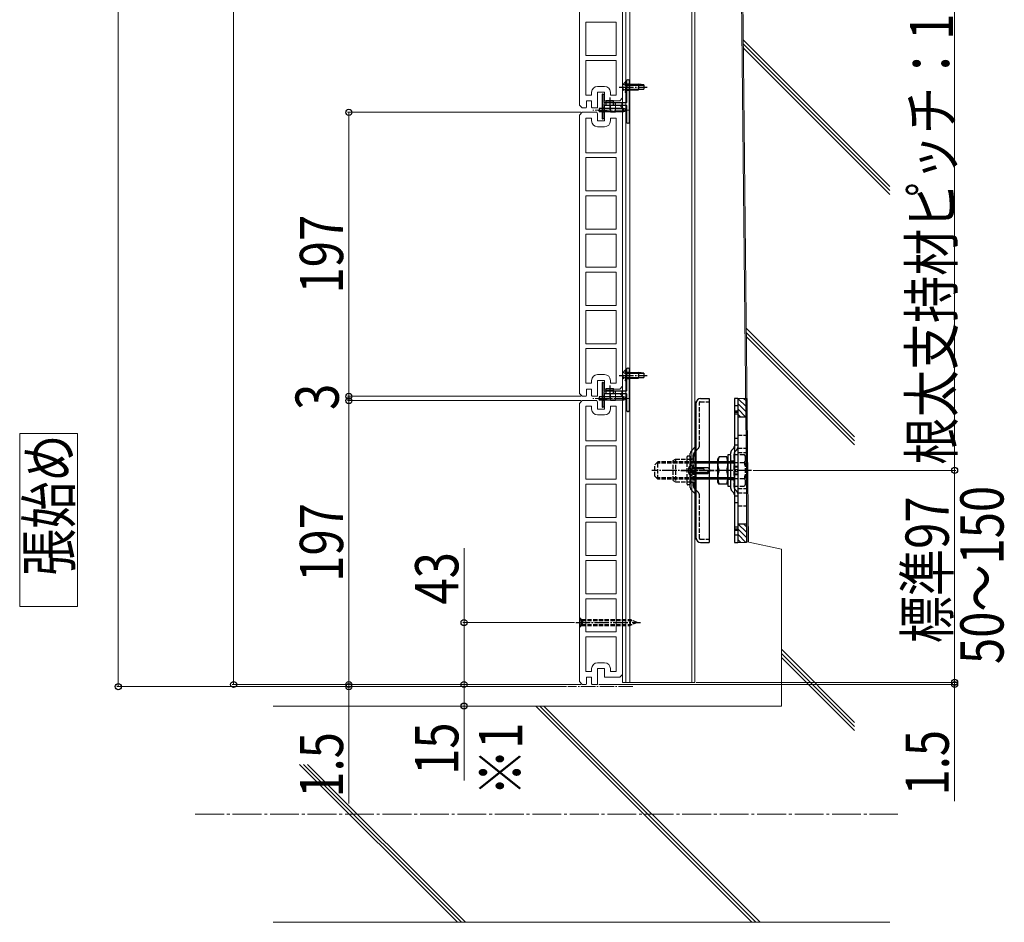
# Model space of a CAD drawing. Units: millimetres. Extents: x 0 to 4205, y 0 to 2970.
# Drawn here: x 2860 to 3543, y 726 to 1352 of the extents above; entities that cross this region are included whole.
import ezdxf

# ---------------------------------------------------------------- set-up
doc = ezdxf.new("R2010")
doc.units = ezdxf.units.MM
for name, pattern in [('HIDDEN', [9.525, 6.35, -3.175]), ('YCENTER_1', [13, 10, -1, 1, -1]), ('YHIDDEN_1', [4, 3, -1])]:
    doc.linetypes.add(name, pattern=pattern)
for name, color, linetype, lineweight in [('USER1', 3, 'Continuous', 13), ('YKK_11E', 7, 'Continuous', 13), ('YKK_12', 2, 'Continuous', 13), ('YKK_13', 4, 'Continuous', 30), ('YKK_D', 6, 'Continuous', 13), ('YSS_K', 3, 'Continuous', 13)]:
    doc.layers.add(name, color=color, linetype=linetype, lineweight=lineweight)
doc.styles.add('text-b', font='extslim2.shx', dxfattribs={"width": 0.8, "bigfont": 'extfont2.shx'})

msp = doc.modelspace()

# ---------------------------------------------------------------- linework, layer by layer
at = {"layer": 'USER1'}
for p, q in [((2900.12, 1064.7), (2860.12, 1064.7)), ((2860.12, 1064.7), (2860.12, 944.7)), ((2900.12, 944.7), (2900.12, 1064.7)), ((2860.12, 944.7), (2900.12, 944.7))]:
    msp.add_line(p, q, dxfattribs=at)
at = {"layer": 'YKK_11E'}
for p, q in [((3278.52, 1297.53), (3278.52, 1490.53)), ((3248.52, 1485.53), (3248.52, 1292.53)), ((3253.02, 1350.08), (3253.02, 1326.98)), ((3274.02, 1350.08), (3253.02, 1350.08)), ((3274.02, 1326.98), (3274.02, 1350.08)), ((3253.02, 1326.98), (3274.02, 1326.98)), ((3253.02, 1323.58), (3253.02, 1299.53)), ((3274.02, 1323.58), (3253.02, 1323.58)), ((3274.02, 1299.53), (3274.02, 1323.58)), ((3261.02, 1305.53), (3266.02, 1305.53)), ((3253.02, 1299.53), (3257.02, 1299.53)), ((3257.02, 1299.53), (3257.02, 1301.53)), ((3261.02, 1291.03), (3261.02, 1301.53)), ((3261.02, 1301.53), (3266.02, 1301.53)), ((3266.02, 1301.53), (3266.02, 1295.53)), ((3270.02, 1301.53), (3270.02, 1299.53)), ((3270.02, 1299.53), (3274.02, 1299.53)), ((3248.52, 1292.53), (3250.52, 1290.53)), ((3253.52, 1291.53), (3253.52, 1295.53)), ((3253.52, 1295.53), (3257.02, 1295.53)), ((3257.02, 1295.53), (3257.02, 1291.03)), ((3266.02, 1295.53), (3276.52, 1295.53)), ((3266.02, 1292.03), (3266.02, 1281.53)), ((3269.88, 1292.53), (3266.15, 1292.53)), ((3270.02, 1287.53), (3270.02, 1292.03)), ((3276.52, 1292.53), (3273.52, 1292.53)), ((3273.52, 1292.53), (3273.52, 1287.53)), ((3276.52, 1295.53), (3278.52, 1297.53)), ((3278.52, 1290.53), (3276.52, 1292.53)), ((3250.52, 1287.53), (3248.52, 1285.53)), ((3248.52, 1285.53), (3248.52, 1092.53)), ((3250.52, 1290.53), (3253.14, 1290.53)), ((3260.64, 1287.53), (3250.52, 1287.53)), ((3257.15, 1290.53), (3260.88, 1290.53)), ((3261.02, 1281.53), (3261.02, 1286.53)), ((3273.52, 1287.53), (3270.02, 1287.53)), ((3278.52, 1097.53), (3278.52, 1290.53)), ((3253.02, 1283.53), (3253.02, 1259.48)), ((3257.02, 1283.53), (3253.02, 1283.53)), ((3257.02, 1281.53), (3257.02, 1283.53)), ((3266.02, 1281.53), (3261.02, 1281.53)), ((3274.02, 1283.53), (3270.02, 1283.53)), ((3270.02, 1283.53), (3270.02, 1281.53)), ((3274.02, 1259.48), (3274.02, 1283.53)), ((3266.02, 1277.53), (3261.02, 1277.53)), ((3253.02, 1259.48), (3274.02, 1259.48)), ((3274.02, 1256.08), (3253.02, 1256.08)), ((3253.02, 1256.08), (3253.02, 1232.98)), ((3274.02, 1232.98), (3274.02, 1256.08)), ((3253.02, 1232.98), (3274.02, 1232.98)), ((3274.02, 1229.58), (3253.02, 1229.58)), ((3253.02, 1229.58), (3253.02, 1206.48)), ((3274.02, 1206.48), (3274.02, 1229.58)), ((3253.02, 1206.48), (3274.02, 1206.48)), ((3274.02, 1203.08), (3253.02, 1203.08)), ((3253.02, 1203.08), (3253.02, 1179.98)), ((3274.02, 1179.98), (3274.02, 1203.08)), ((3253.02, 1179.98), (3274.02, 1179.98)), ((3253.02, 1153.48), (3253.02, 1176.58)), ((3253.02, 1176.58), (3274.02, 1176.58)), ((3274.02, 1176.58), (3274.02, 1153.48)), ((3274.02, 1153.48), (3253.02, 1153.48)), ((3253.02, 1150.08), (3253.02, 1126.98)), ((3274.02, 1150.08), (3253.02, 1150.08)), ((3274.02, 1126.98), (3274.02, 1150.08)), ((3253.02, 1126.98), (3274.02, 1126.98)), ((3253.02, 1123.58), (3253.02, 1099.53)), ((3274.02, 1123.58), (3253.02, 1123.58)), ((3274.02, 1099.53), (3274.02, 1123.58)), ((3257.02, 1099.53), (3257.02, 1101.53)), ((3261.02, 1105.53), (3266.02, 1105.53)), ((3261.02, 1091.03), (3261.02, 1101.53)), ((3261.02, 1101.53), (3266.02, 1101.53)), ((3266.02, 1101.53), (3266.02, 1095.53)), ((3270.02, 1101.53), (3270.02, 1099.53)), ((3253.02, 1099.53), (3257.02, 1099.53)), ((3253.52, 1091.53), (3253.52, 1095.53)), ((3253.52, 1095.53), (3257.02, 1095.53)), ((3257.02, 1095.53), (3257.02, 1091.03)), ((3266.02, 1095.53), (3276.52, 1095.53)), ((3270.02, 1099.53), (3274.02, 1099.53)), ((3276.52, 1095.53), (3278.52, 1097.53)), ((3248.52, 1092.53), (3250.52, 1090.53)), ((3250.52, 1087.53), (3248.52, 1085.53)), ((3250.52, 1090.53), (3253.14, 1090.53)), ((3260.64, 1087.53), (3250.52, 1087.53)), ((3257.15, 1090.53), (3260.88, 1090.53)), ((3261.02, 1081.53), (3261.02, 1086.53)), ((3266.02, 1092.03), (3266.02, 1081.53)), ((3269.88, 1092.53), (3266.15, 1092.53)), ((3270.02, 1087.53), (3270.02, 1092.03)), ((3273.52, 1087.53), (3270.02, 1087.53)), ((3276.52, 1092.53), (3273.52, 1092.53)), ((3273.52, 1092.53), (3273.52, 1087.53)), ((3278.52, 1090.53), (3276.52, 1092.53)), ((3278.52, 897.53), (3278.52, 1090.53)), ((3248.52, 1085.53), (3248.52, 892.53)), ((3253.02, 1083.53), (3253.02, 1059.48)), ((3257.02, 1083.53), (3253.02, 1083.53)), ((3257.02, 1081.53), (3257.02, 1083.53)), ((3266.02, 1081.53), (3261.02, 1081.53)), ((3274.02, 1083.53), (3270.02, 1083.53)), ((3270.02, 1083.53), (3270.02, 1081.53)), ((3274.02, 1059.48), (3274.02, 1083.53)), ((3266.02, 1077.53), (3261.02, 1077.53)), ((3253.02, 1059.48), (3274.02, 1059.48)), ((3274.02, 1056.08), (3253.02, 1056.08)), ((3253.02, 1056.08), (3253.02, 1032.98)), ((3274.02, 1032.98), (3274.02, 1056.08)), ((3253.02, 1032.98), (3274.02, 1032.98)), ((3274.02, 1029.58), (3253.02, 1029.58)), ((3253.02, 1029.58), (3253.02, 1006.48)), ((3274.02, 1006.48), (3274.02, 1029.58)), ((3253.02, 1006.48), (3274.02, 1006.48)), ((3274.02, 1003.08), (3253.02, 1003.08)), ((3253.02, 1003.08), (3253.02, 979.98)), ((3274.02, 979.98), (3274.02, 1003.08)), ((3253.02, 979.98), (3274.02, 979.98)), ((3253.02, 953.48), (3253.02, 976.58)), ((3253.02, 976.58), (3274.02, 976.58)), ((3274.02, 976.58), (3274.02, 953.48)), ((3274.02, 953.48), (3253.02, 953.48)), ((3253.02, 950.08), (3253.02, 926.98)), ((3274.02, 950.08), (3253.02, 950.08)), ((3274.02, 926.98), (3274.02, 950.08)), ((3253.02, 926.98), (3274.02, 926.98)), ((3253.02, 923.58), (3253.02, 899.53)), ((3274.02, 923.58), (3253.02, 923.58)), ((3274.02, 899.53), (3274.02, 923.58)), ((3261.02, 905.53), (3266.02, 905.53)), ((3253.02, 899.53), (3257.02, 899.53)), ((3253.52, 891.53), (3253.52, 895.53)), ((3253.52, 895.53), (3257.02, 895.53)), ((3257.02, 899.53), (3257.02, 901.53)), ((3257.02, 895.53), (3257.02, 891.03)), ((3261.02, 891.03), (3261.02, 901.53)), ((3261.02, 901.53), (3266.02, 901.53)), ((3266.02, 901.53), (3266.02, 895.53)), ((3266.02, 895.53), (3276.52, 895.53)), ((3270.02, 901.53), (3270.02, 899.53)), ((3270.02, 899.53), (3274.02, 899.53)), ((3276.52, 895.53), (3278.52, 897.53)), ((3248.52, 892.53), (3250.52, 890.53)), ((3250.52, 890.53), (3253.14, 890.53)), ((3257.15, 890.53), (3260.88, 890.53))]:
    msp.add_line(p, q, dxfattribs=at)
for centre, radius, start, end in [((3261.02, 1301.53), 4, 90, 180), ((3266.02, 1301.53), 4, 0, 90), ((3252.02, 1291.53), 1.5, 318.18969, 0), ((3267.02, 1292.03), 1, 150, 180), ((3269.02, 1292.03), 1, 360, 30), ((3258.02, 1291.03), 1, 180, 210), ((3259.52, 1286.53), 1.5, 0, 41.81031), ((3260.02, 1291.03), 1, 330, 360), ((3261.02, 1281.53), 4, 180, 270), ((3266.02, 1281.53), 4, 270, 0), ((3261.02, 1101.53), 4, 90, 180), ((3266.02, 1101.53), 4, 0, 90), ((3252.02, 1091.53), 1.5, 318.18969, 0), ((3258.02, 1091.03), 1, 180, 210), ((3259.52, 1086.53), 1.5, 0, 41.81031), ((3260.02, 1091.03), 1, 330, 360), ((3267.02, 1092.03), 1, 150, 180), ((3269.02, 1092.03), 1, 360, 30), ((3261.02, 1081.53), 4, 180, 270), ((3266.02, 1081.53), 4, 270, 0), ((3261.02, 901.53), 4, 90, 180), ((3266.02, 901.53), 4, 0, 90), ((3252.02, 891.53), 1.5, 318.18969, 0), ((3258.02, 891.03), 1, 180, 210), ((3260.02, 891.03), 1, 330, 360)]:
    msp.add_arc(centre, radius, start, end, dxfattribs=at)
at = {"layer": 'YKK_12', "linetype": 'Continuous', "ltscale": 0.5}
for p, q in [((3278.52, 2686.03), (3278.52, 892.03)), ((3280.82, 2686.03), (3280.82, 892.03)), ((3283.52, 2686.03), (3283.52, 892.03)), ((3326.52, 2686.03), (3326.52, 892.03)), ((3328.52, 2686.03), (3328.52, 892.03)), ((3278.52, 892.03), (3328.52, 892.03))]:
    msp.add_line(p, q, dxfattribs=at)
at = {"layer": 'YKK_12', "linetype": 'YCENTER_1'}
for p, q in [((3282.51, 1289.03), (3257.77, 1289.03)), ((3261.62, 1289.03), (3267.82, 1289.03)), ((3278.67, 1105.03), (3285.93, 1105.03)), ((3282.51, 1089.03), (3257.77, 1089.03)), ((3261.62, 1089.03), (3267.82, 1089.03)), ((3285.58, 889.03), (3240.58, 889.03))]:
    msp.add_line(p, q, dxfattribs=at)
at = {"layer": 'YKK_13', "linetype": 'YCENTER_1'}
for p, q in [((3276.12, 1305.03), (3295.62, 1305.03)), ((3269.62, 1297.9), (3269.62, 1288.87)), ((3276.12, 1105.03), (3295.62, 1105.03)), ((3269.62, 1097.9), (3269.62, 1088.87)), ((3368.03, 1039.03), (3298.79, 1039.03)), ((3318.92, 1039.03), (3344.52, 1039.03)), ((3341.66, 1039.03), (3323.55, 1039.03)), ((3246.02, 933.53), (3291.02, 933.53))]:
    msp.add_line(p, q, dxfattribs=at)
at = {"layer": 'YKK_13'}
for p, q in [((3278.57, 1305.03), (3285.83, 1305.03)), ((3281.12, 1309.03), (3281.12, 1294.33)), ((3282.32, 1310.03), (3282.12, 1310.03)), ((3283.32, 1281.03), (3283.32, 1309.03)), ((3264.32, 1299.73), (3264.32, 1283.33)), ((3264.99, 1300.03), (3264.62, 1300.03)), ((3265.53, 1299.62), (3265.21, 1299.94)), ((3265.62, 1294.33), (3265.62, 1299.41)), ((3265.62, 1283.66), (3265.62, 1292.23)), ((3280.82, 1294.03), (3265.92, 1294.03)), ((3265.92, 1292.53), (3280.82, 1292.53)), ((3267.12, 1294.03), (3267.12, 1295.83)), ((3267.12, 1295.83), (3272.12, 1295.83)), ((3267.12, 1294.53), (3272.12, 1294.53)), ((3272.12, 1294.03), (3272.12, 1295.83)), ((3281.12, 1292.23), (3281.12, 1281.03)), ((3261.52, 1289.03), (3267.72, 1289.03)), ((3279.12, 1290.18), (3262.12, 1290.18)), ((3262.12, 1290.18), (3262.12, 1287.88)), ((3279.12, 1287.88), (3262.12, 1287.88)), ((3281.12, 1289.53), (3279.12, 1290.18)), ((3281.12, 1288.53), (3279.12, 1287.88)), ((3281.12, 1289.53), (3281.12, 1288.53)), ((3264.62, 1283.03), (3264.99, 1283.03)), ((3265.21, 1283.12), (3265.53, 1283.44)), ((3282.12, 1280.03), (3282.32, 1280.03)), ((3281.12, 1109.03), (3281.12, 1094.33)), ((3282.32, 1110.03), (3282.12, 1110.03)), ((3283.32, 1081.03), (3283.32, 1109.03)), ((3264.99, 1100.03), (3264.62, 1100.03)), ((3278.57, 1105.03), (3285.83, 1105.03)), ((3264.32, 1099.73), (3264.32, 1083.33)), ((3265.53, 1099.62), (3265.21, 1099.94)), ((3265.62, 1094.33), (3265.62, 1099.41)), ((3280.82, 1094.03), (3265.92, 1094.03)), ((3267.12, 1094.03), (3267.12, 1095.83)), ((3267.12, 1095.83), (3272.12, 1095.83)), ((3267.12, 1094.53), (3272.12, 1094.53)), ((3272.12, 1094.03), (3272.12, 1095.83)), ((3261.52, 1089.03), (3267.72, 1089.03)), ((3279.12, 1090.18), (3262.12, 1090.18)), ((3262.12, 1090.18), (3262.12, 1087.88)), ((3279.12, 1087.88), (3262.12, 1087.88)), ((3265.62, 1083.66), (3265.62, 1092.23)), ((3265.92, 1092.53), (3280.82, 1092.53)), ((3281.12, 1089.53), (3279.12, 1090.18)), ((3281.12, 1088.53), (3279.12, 1087.88)), ((3281.12, 1092.23), (3281.12, 1081.03)), ((3281.12, 1089.53), (3281.12, 1088.53)), ((3328.52, 1086.53), (3328.52, 991.53)), ((3329.52, 1086.53), (3328.52, 1086.53)), ((3328.52, 1086.53), (3329.52, 1086.53)), ((3329.52, 991.53), (3329.52, 1086.53)), ((3264.62, 1083.03), (3264.99, 1083.03)), ((3265.21, 1083.12), (3265.53, 1083.44)), ((3282.12, 1080.03), (3282.32, 1080.03)), ((3329.52, 1019.89), (3329.52, 1086)), ((3356.08, 1080.38), (3358.38, 1080.38)), ((3356.08, 1079.57), (3358.38, 1079.57)), ((3358.38, 1076.03), (3358.38, 1039.03)), ((3364.38, 1076.03), (3358.38, 1076.03)), ((3364.38, 1076.03), (3364.38, 1039.03)), ((3328.84, 1055.36), (3325.99, 1052.51)), ((3325.32, 1027.18), (3325.32, 1050.88)), ((3345.43, 1048.53), (3344.58, 1047.06)), ((3344.58, 1031), (3344.58, 1047.06)), ((3350.73, 1048.53), (3345.43, 1048.53)), ((3350.73, 1048.53), (3351.58, 1047.06)), ((3353.58, 1049.83), (3351.58, 1049.83)), ((3351.58, 1049.83), (3351.58, 1028.23)), ((3351.58, 1029.53), (3351.58, 1048.53)), ((3353.58, 1028.23), (3353.58, 1049.83)), ((3350.73, 1039.03), (3345.43, 1039.03)), ((3350.73, 1039.03), (3345.43, 1039.03)), ((3356.08, 1039.72), (3358.38, 1039.72)), ((3358.38, 1039.03), (3358.38, 1002.03)), ((3364.38, 1039.03), (3364.38, 1002.03)), ((3356.08, 1038.31), (3358.38, 1038.31)), ((3328.84, 1022.71), (3325.99, 1025.56)), ((3345.43, 1029.53), (3344.58, 1031)), ((3350.73, 1029.53), (3345.43, 1029.53)), ((3350.73, 1029.53), (3351.58, 1031)), ((3351.58, 1028.23), (3353.58, 1028.23)), ((3329.52, 992.05), (3329.52, 1019.89)), ((3356.08, 998.5), (3358.38, 998.5)), ((3356.08, 997.68), (3358.38, 997.68)), ((3358.38, 1002.03), (3364.38, 1002.03)), ((3328.52, 991.53), (3329.52, 991.53))]:
    msp.add_line(p, q, dxfattribs=at)
at = {"layer": 'YKK_13', "linetype": 'YHIDDEN_1'}
for p, q in [((3279.11, 1307.08), (3280.96, 1306.18)), ((3280.61, 1308.78), (3281.12, 1308.78)), ((3280.61, 1308.78), (3280.61, 1301.28)), ((3280.96, 1306.18), (3281.57, 1305.03)), ((3280.96, 1303.89), (3281.57, 1305.03)), ((3281.12, 1308.78), (3281.12, 1301.28)), ((3281.12, 1307.28), (3283.32, 1307.28)), ((3279.11, 1302.98), (3280.96, 1303.89)), ((3280.61, 1301.28), (3281.12, 1301.28)), ((3281.12, 1302.78), (3283.32, 1302.78)), ((3279.11, 1107.08), (3280.96, 1106.18)), ((3280.61, 1108.78), (3281.12, 1108.78)), ((3280.61, 1108.78), (3280.61, 1101.28)), ((3281.12, 1108.78), (3281.12, 1101.28)), ((3281.12, 1107.28), (3283.32, 1107.28)), ((3279.11, 1102.98), (3280.96, 1103.89)), ((3280.61, 1101.28), (3281.12, 1101.28)), ((3280.96, 1106.18), (3281.57, 1105.03)), ((3280.96, 1103.89), (3281.57, 1105.03)), ((3281.12, 1102.78), (3283.32, 1102.78)), ((3332.32, 1086.73), (3338.52, 1086.73)), ((3331.82, 1056.03), (3331.82, 1086.23)), ((3358.38, 1083.78), (3356.08, 1083.78)), ((3356.08, 1078.28), (3358.38, 1078.28)), ((3358.38, 1061.28), (3356.08, 1061.28)), ((3358.38, 1063.53), (3364.38, 1063.53)), ((3331.14, 1054.41), (3328.29, 1051.55)), ((3355.4, 1054.36), (3354.25, 1053.21)), ((3356.08, 1056.78), (3358.38, 1056.78)), ((3357.7, 1053.41), (3356.55, 1052.25)), ((3358.38, 1054.53), (3364.38, 1054.53)), ((3313.52, 1046.03), (3315.17, 1046.98)), ((3313.52, 1032.03), (3313.52, 1046.03)), ((3315.17, 1046.98), (3315.17, 1031.08)), ((3315.17, 1046.98), (3323.32, 1046.98)), ((3323.32, 1029.53), (3323.32, 1048.53)), ((3323.32, 1046.98), (3327.62, 1046.98)), ((3324.82, 1049.03), (3323.82, 1049.03)), ((3325.32, 1029.53), (3325.32, 1048.53)), ((3325.32, 1048.53), (3325.32, 1029.53)), ((3325.32, 1047.08), (3327.62, 1047.08)), ((3327.62, 1046.98), (3325.32, 1046.98)), ((3327.62, 1028.14), (3327.62, 1049.93)), ((3327.62, 1046.98), (3327.62, 1048.83)), ((3329.32, 1048.83), (3329.32, 1029.23)), ((3353.58, 1026.49), (3353.58, 1051.58)), ((3355.88, 1045.53), (3353.63, 1045.53)), ((3355.88, 1027.44), (3355.88, 1050.63)), ((3355.88, 1050), (3363.03, 1050)), ((3358.38, 1051.53), (3364.38, 1051.53)), ((3363.88, 1048.53), (3363.03, 1050)), ((3363.88, 1029.53), (3363.88, 1048.53)), ((3302.88, 1045.03), (3300.88, 1043.03)), ((3300.88, 1035.03), (3300.88, 1043.03)), ((3328.52, 1044.08), (3301.93, 1044.08)), ((3302.88, 1033.03), (3302.88, 1045.03)), ((3328.52, 1045.03), (3302.88, 1045.03)), ((3324.42, 1041.03), (3326.17, 1040.18)), ((3326.17, 1040.18), (3326.78, 1039.03)), ((3326.17, 1037.88), (3326.78, 1039.03)), ((3327.62, 1039.03), (3327.62, 1029.23)), ((3351.58, 1045.13), (3353.58, 1045.13)), ((3355.88, 1044.52), (3363.03, 1044.52)), ((3358.38, 1041.78), (3356.08, 1041.78)), ((3358.38, 1041.28), (3356.08, 1041.28)), ((3302.88, 1033.03), (3300.88, 1035.03)), ((3328.52, 1033.98), (3301.93, 1033.98)), ((3328.52, 1033.03), (3302.88, 1033.03)), ((3313.52, 1032.03), (3315.17, 1031.08)), ((3324.42, 1037.03), (3326.17, 1037.88)), ((3351.58, 1032.93), (3353.58, 1032.93)), ((3355.88, 1032.53), (3353.63, 1032.53)), ((3355.88, 1033.55), (3363.03, 1033.55)), ((3356.08, 1036.78), (3358.38, 1036.78)), ((3356.08, 1036.28), (3358.38, 1036.28)), ((3315.17, 1031.08), (3323.32, 1031.08)), ((3323.32, 1031.08), (3327.62, 1031.08)), ((3324.82, 1029.03), (3323.82, 1029.03)), ((3325.32, 1030.98), (3327.62, 1030.98)), ((3331.14, 1023.66), (3328.29, 1026.51)), ((3355.88, 1028.06), (3363.03, 1028.06)), ((3357.7, 1024.66), (3356.55, 1025.81)), ((3358.38, 1026.53), (3364.38, 1026.53)), ((3331.82, 991.83), (3331.82, 1022.03)), ((3355.4, 1023.71), (3354.25, 1024.86)), ((3358.38, 1021.28), (3356.08, 1021.28)), ((3358.38, 1023.53), (3364.38, 1023.53)), ((3356.08, 1016.78), (3358.38, 1016.78)), ((3358.38, 1014.53), (3364.38, 1014.53)), ((3358.38, 999.78), (3356.08, 999.78)), ((3332.32, 991.33), (3338.52, 991.33)), ((3356.08, 994.28), (3358.38, 994.28)), ((3248.52, 937.03), (3250.02, 935.53)), ((3248.52, 937.03), (3248.52, 930.03)), ((3248.52, 935.58), (3250.37, 934.68)), ((3248.52, 931.48), (3250.37, 932.39)), ((3248.52, 930.03), (3250.02, 931.53)), ((3250.02, 931.53), (3250.02, 935.53)), ((3250.02, 935.53), (3283.69, 935.53)), ((3250.02, 931.53), (3250.02, 935.53)), ((3250.02, 934.93), (3285.14, 934.93)), ((3250.02, 932.13), (3285.14, 932.13)), ((3250.02, 931.53), (3283.69, 931.53)), ((3250.37, 934.68), (3250.98, 933.53)), ((3250.37, 932.39), (3250.98, 933.53)), ((3288.52, 933.53), (3283.69, 935.53)), ((3283.69, 935.53), (3283.69, 931.53)), ((3288.52, 933.53), (3283.69, 931.53))]:
    msp.add_line(p, q, dxfattribs=at)
at = {"layer": 'YKK_13', "linetype": 'Continuous'}
for p, q in [((3281.12, 1307.03), (3289.62, 1307.03)), ((3281.12, 1306.43), (3293.12, 1306.43)), ((3289.62, 1307.03), (3289.62, 1303.03)), ((3293.12, 1306.48), (3289.62, 1307.03)), ((3293.12, 1306.48), (3293.12, 1303.58)), ((3281.12, 1303.63), (3293.12, 1303.63)), ((3281.12, 1303.03), (3289.62, 1303.03)), ((3293.12, 1303.58), (3289.62, 1303.03)), ((3281.12, 1107.03), (3289.62, 1107.03)), ((3289.62, 1107.03), (3289.62, 1103.03)), ((3293.12, 1106.48), (3289.62, 1107.03)), ((3281.12, 1106.43), (3293.12, 1106.43)), ((3281.12, 1103.63), (3293.12, 1103.63)), ((3281.12, 1103.03), (3289.62, 1103.03)), ((3293.12, 1103.58), (3289.62, 1103.03)), ((3293.12, 1106.48), (3293.12, 1103.58)), ((3332.55, 1089.03), (3338.52, 1089.03)), ((3338.52, 1089.03), (3338.52, 989.03)), ((3358.38, 1089.03), (3356.08, 1089.03)), ((3356.08, 1089.03), (3356.08, 989.03)), ((3358.38, 1089.03), (3358.38, 989.03)), ((3355.88, 1050), (3355.88, 1028.06)), ((3326.52, 1042.53), (3326, 1042.39)), ((3326.52, 1042.53), (3326.52, 1035.53)), ((3326.52, 1041.03), (3337.52, 1041.03)), ((3326.52, 1040.43), (3334.72, 1040.43)), ((3355.88, 1045.03), (3328.52, 1045.03)), ((3355.88, 1044.08), (3328.52, 1044.08)), ((3334.72, 1040.43), (3334.72, 1041.03)), ((3336.52, 1037.03), (3338.52, 1039.03)), ((3337.52, 1041.03), (3339.52, 1039.03)), ((3337.52, 1037.03), (3339.52, 1039.03)), ((3326.52, 1035.53), (3326, 1035.67)), ((3326.52, 1037.63), (3337.12, 1037.63)), ((3326.52, 1037.03), (3337.52, 1037.03)), ((3355.88, 1033.98), (3328.52, 1033.98)), ((3355.88, 1033.03), (3328.52, 1033.03)), ((3363.88, 1029.53), (3363.03, 1028.06)), ((3332.55, 989.03), (3338.52, 989.03)), ((3356.08, 989.03), (3358.38, 989.03))]:
    msp.add_line(p, q, dxfattribs=at)
at = {"layer": 'YKK_13', "linetype": 'YHIDDEN_1', "ltscale": 0.5}
for p, q in [((3265.62, 1292.23), (3265.62, 1294.33)), ((3267.12, 1292.53), (3267.12, 1294.03)), ((3272.12, 1292.53), (3272.12, 1294.03)), ((3273.62, 1292.53), (3273.62, 1294.03)), ((3278.02, 1294.03), (3278.02, 1292.53)), ((3265.62, 1290.38), (3264.32, 1290.38)), ((3265.62, 1287.68), (3264.32, 1287.68)), ((3265.62, 1092.23), (3265.62, 1094.33)), ((3267.12, 1092.53), (3267.12, 1094.03)), ((3272.12, 1092.53), (3272.12, 1094.03)), ((3273.62, 1092.53), (3273.62, 1094.03)), ((3278.02, 1094.03), (3278.02, 1092.53)), ((3265.62, 1090.38), (3264.32, 1090.38)), ((3265.62, 1087.68), (3264.32, 1087.68)), ((3328.52, 1064.03), (3329.52, 1064.03)), ((3328.52, 1014.03), (3329.52, 1014.03))]:
    msp.add_line(p, q, dxfattribs=at)
at = {"layer": 'YKK_13', "linetype": 'HIDDEN'}
msp.add_line((3358.38, 1057.21), (3358.38, 1057.21), dxfattribs=at)
msp.add_line((3358.38, 1057.21), (3358.38, 1057.21), dxfattribs=at)
at = {"layer": 'YKK_13', "color": 2, "linetype": 'YHIDDEN_1'}
msp.add_line((3325.32, 1048.98), (3325.32, 1029.08), dxfattribs=at)
at = {"layer": 'YKK_13', "linetype": 'YHIDDEN_1'}
for centre, radius, start, end in [((3283.14, 1305.03), 4.53, 124.06671, 235.93329), ((3283.14, 1105.03), 4.53, 124.06671, 235.93329), ((3332.32, 1086.23), 0.5, 90, 180), ((3329.52, 1056.03), 2.3, 315, 0), ((3355.88, 1051.58), 2.3, 135, 180), ((3353.78, 1055.99), 2.3, 315, 0), ((3358.18, 1050.63), 2.3, 135, 180), ((3356.08, 1055.03), 2.3, 315, 0), ((3323.82, 1048.53), 0.5, 90, 180), ((3324.82, 1048.53), 0.5, 0, 90), ((3329.92, 1049.93), 2.3, 135, 180), ((3328.47, 1048.83), 0.85, 0, 180), ((3359.02, 1047.26), 4.86, 325.61575, 34.38425), ((3345.73, 1039.03), 18.15, 342.41205, 17.58795), ((3359.02, 1030.81), 4.86, 325.61575, 34.38425), ((3323.82, 1029.53), 0.5, 180, 270), ((3324.82, 1029.53), 0.5, 270, 0), ((3328.47, 1029.23), 0.85, 180, 0), ((3329.92, 1028.14), 2.3, 180, 225), ((3355.88, 1026.49), 2.3, 180, 225), ((3358.18, 1027.44), 2.3, 180, 225), ((3329.52, 1022.03), 2.3, 0, 45), ((3353.78, 1022.08), 2.3, 0, 45), ((3356.08, 1023.03), 2.3, 0, 45), ((3332.32, 991.83), 0.5, 180, 270)]:
    msp.add_arc(centre, radius, start, end, dxfattribs=at)
at = {"layer": 'YKK_13'}
for centre, radius, start, end in [((3282.12, 1309.03), 1, 90, 180), ((3282.32, 1309.03), 1, 0, 90), ((3264.62, 1299.73), 0.3, 90, 180), ((3264.99, 1299.73), 0.3, 45, 90), ((3265.32, 1299.41), 0.3, 0, 45), ((3265.92, 1294.33), 0.3, 180, 270), ((3265.92, 1292.23), 0.3, 90, 180), ((3280.82, 1294.33), 0.3, 270, 360), ((3280.82, 1292.23), 0.3, 0, 90), ((3281.11, 1289.03), 2.3, 150, 210), ((3264.62, 1283.33), 0.3, 180, 270), ((3264.99, 1283.33), 0.3, 270, 315), ((3265.32, 1283.66), 0.3, 315, 0), ((3282.12, 1281.03), 1, 180, 270), ((3282.32, 1281.03), 1, 270, 0), ((3282.12, 1109.03), 1, 90, 180), ((3282.32, 1109.03), 1, 0, 90), ((3264.62, 1099.73), 0.3, 90, 180), ((3264.99, 1099.73), 0.3, 45, 90), ((3265.32, 1099.41), 0.3, 360, 45), ((3265.92, 1094.33), 0.3, 180, 270), ((3280.82, 1094.33), 0.3, 270, 0), ((3265.92, 1092.23), 0.3, 90, 180), ((3281.11, 1089.03), 2.3, 150, 210), ((3280.82, 1092.23), 0.3, 0, 90), ((3264.62, 1083.33), 0.3, 180, 270), ((3264.99, 1083.33), 0.3, 270, 315), ((3265.32, 1083.66), 0.3, 315, 0), ((3282.12, 1081.03), 1, 180, 270), ((3282.32, 1081.03), 1, 270, 0), ((3327.62, 1050.88), 2.3, 135, 180), ((3327.22, 1056.98), 2.3, 315, 0.00002), ((3357.98, 1043.78), 13.42, 159.27356, 200.72644), ((3338.18, 1043.78), 13.42, 339.27356, 20.72644), ((3357.98, 1034.28), 13.42, 159.27356, 200.72644), ((3338.18, 1034.28), 13.42, 339.27356, 20.72644), ((3327.62, 1027.18), 2.3, 180, 225), ((3327.22, 1021.08), 2.3, 0, 45), ((3327.22, 1022.28), 2.3, 0, 0.17006)]:
    msp.add_arc(centre, radius, start, end, dxfattribs=at)
at = {"layer": 'YKK_13', "linetype": 'Continuous'}
for centre, radius, start, end in [((3332.55, 1086), 3.03, 90, 180), ((3328.12, 1039.03), 4.2, 143.11591, 216.88409), ((3326.6, 1040.17), 2.3, 105, 143.11591), ((3336.05, 1040.36), 1.33, 177.13402, 270), ((3326.6, 1037.89), 2.3, 216.88409, 255), ((3332.55, 992.06), 3.03, 180, 270)]:
    msp.add_arc(centre, radius, start, end, dxfattribs=at)
at = {"layer": 'YKK_D'}
for p, q in [((2928.52, 2689.03), (2928.52, 889.03)), ((3008.52, 890.53), (3008.52, 2687.53)), ((3508.83, 1789.03), (3508.83, 1039.03)), ((3249.52, 1287.53), (3087.52, 1287.53)), ((3088.52, 1090.53), (3088.52, 1287.53)), ((3088.52, 1090.53), (3088.52, 1099.03)), ((3249.52, 1090.53), (3087.52, 1090.53)), ((3249.52, 1090.53), (3087.52, 1090.53)), ((3249.52, 1087.53), (3087.52, 1087.53)), ((3249.52, 1087.53), (3087.52, 1087.53)), ((3088.52, 1087.53), (3088.52, 1090.53)), ((3088.52, 1087.53), (3088.52, 1079.03)), ((3088.52, 1087.53), (3088.52, 890.53)), ((3369.03, 1039.03), (3509.83, 1039.03)), ((3369.03, 1039.03), (3509.83, 1039.03)), ((3508.83, 892.03), (3508.83, 1039.03)), ((3168.52, 933.53), (3168.52, 985.23)), ((3245.02, 933.53), (3167.52, 933.53)), ((3168.52, 890.53), (3168.52, 933.53)), ((3088.52, 890.53), (3088.52, 899.03)), ((3508.83, 892.03), (3508.83, 900.53)), ((3164.77, 889.03), (2927.52, 889.03)), ((3249.52, 890.53), (3007.52, 890.53)), ((3249.52, 890.53), (3087.52, 890.53)), ((3249.52, 890.53), (3087.52, 890.53)), ((3239.58, 889.03), (3087.52, 889.03)), ((3088.52, 890.53), (3088.52, 889.03)), ((3088.52, 889.03), (3088.52, 808.03)), ((3249.52, 890.53), (3167.52, 890.53)), ((3249.52, 890.53), (3167.52, 890.53)), ((3168.52, 890.53), (3168.52, 875.53)), ((3261.88, 890.53), (3509.83, 890.53)), ((3329.52, 892.03), (3509.83, 892.03)), ((3329.52, 892.03), (3509.83, 892.03)), ((3508.83, 892.03), (3508.83, 890.53)), ((3508.83, 890.53), (3508.83, 809.53)), ((3251.37, 875.53), (3167.52, 875.53)), ((3168.52, 875.53), (3168.52, 823.83))]:
    msp.add_line(p, q, dxfattribs=at)
at = {"layer": 'YKK_D', "linetype": 'ByBlock', "lineweight": -2}
for centre in [(3088.52, 1287.53), (3088.52, 1090.53), (3088.52, 1090.53), (3088.52, 1087.53), (3088.52, 1087.53), (3508.83, 1039.03), (3508.83, 1039.03), (3168.52, 933.53), (2928.52, 889.03), (3008.52, 890.53), (3088.52, 890.53), (3088.52, 890.53), (3088.52, 889.03), (3168.52, 890.53), (3168.52, 890.53), (3508.83, 892.03), (3508.83, 892.03), (3508.83, 890.53), (3168.52, 875.53)]:
    msp.add_circle(centre, 2.12, dxfattribs=at)
at = {"layer": 'YSS_K'}
for p, q in [((3347.43, 2695.53), (3364.89, 989.48)), ((3348.42, 2696.53), (3365.89, 989.27)), ((3364.38, 1089.03), (3358.38, 1089.03)), ((3358.38, 1089.03), (3358.38, 1076.03)), ((3364.38, 1083.11), (3358.45, 1089.03)), ((3364.38, 1087.02), (3362.37, 1089.03)), ((3364.38, 1076.03), (3364.38, 1089.03)), ((3364.38, 1079.43), (3358.38, 1085.43)), ((3364.1, 1076.03), (3358.38, 1081.75)), ((3360.42, 1076.03), (3358.38, 1078.08)), ((3358.38, 1076.03), (3364.38, 1076.03)), ((3364.38, 1002.03), (3358.38, 1002.03)), ((3358.38, 1002.03), (3358.38, 989.03)), ((3364.38, 992.43), (3358.38, 998.43)), ((3364.38, 996.11), (3358.45, 1002.03)), ((3364.38, 1000.02), (3362.37, 1002.03)), ((3364.38, 989.03), (3364.38, 1002.03)), ((3364.1, 989.03), (3358.38, 994.75)), ((3360.42, 989.03), (3358.38, 991.08)), ((3358.38, 989.03), (3364.38, 989.03))]:
    msp.add_line(p, q, dxfattribs=at)
at = {"layer": 'YSS_K', "linetype": 'Continuous', "ltscale": 0.5}
for p, q in [((3463.87, 1236.11), (3362.32, 1337.66)), ((3463.87, 1233.28), (3362.35, 1334.8)), ((3463.87, 1230.45), (3362.38, 1331.94)), ((3439.36, 1062.44), (3364.37, 1137.43)), ((3439.36, 1059.61), (3364.4, 1134.57)), ((3439.36, 1056.78), (3364.43, 1131.71)), ((3388.64, 984.53), (3364.89, 989.48)), ((3388.64, 984.53), (3388.64, 875.53)), ((3439.36, 864.26), (3388.64, 914.98)), ((3439.36, 861.43), (3388.64, 912.15)), ((3439.36, 858.6), (3388.64, 909.32)), ((3388.64, 875.53), (3036.05, 875.53)), ((3368.22, 725.53), (3218.23, 875.53)), ((3371.05, 725.53), (3221.05, 875.53)), ((3373.88, 725.53), (3223.88, 875.53)), ((3163.83, 725.53), (3054.28, 835.09)), ((3166.66, 725.53), (3057.11, 835.09)), ((3169.49, 725.53), (3059.94, 835.09)), ((3036.05, 725.53), (3463.87, 725.53))]:
    msp.add_line(p, q, dxfattribs=at)
at = {"layer": 'YSS_K', "linetype": 'YCENTER_1', "ltscale": 2}
msp.add_line((2981.9, 800.53), (3469.43, 800.53), dxfattribs=at)

# ---------------------------------------------------------------- texts
at = {"layer": 'USER1', "style": 'text-b', "width": 0.8}
for s, p in [('張始め', (2895.43, 965.87)), ('※1', (3208.84, 813.19))]:
    msp.add_text(s, height=30, rotation=90, dxfattribs=at).set_placement(p)
at = {"layer": 'YKK_D', "style": 'text-b', "width": 0.8}
for s, p in [('根太支持材ピッチ：1000mm以下(オプションⅠは900mm以下)', (3507.83, 1043.15)), ('197', (3084.52, 1161.83)), ('3', (3081.52, 1081.03)), ('50～150', (3542.83, 904.73)), ('標準97', (3504.83, 919.13)), ('197', (3084.52, 961.83)), ('43', (3164.52, 946.03)), ('15', (3164.52, 827.83)), ('1.5', (3084.52, 812.03)), ('1.5', (3504.83, 813.53))]:
    msp.add_text(s, height=30, rotation=90, dxfattribs=at).set_placement(p)

doc.saveas('drawing.dxf')
